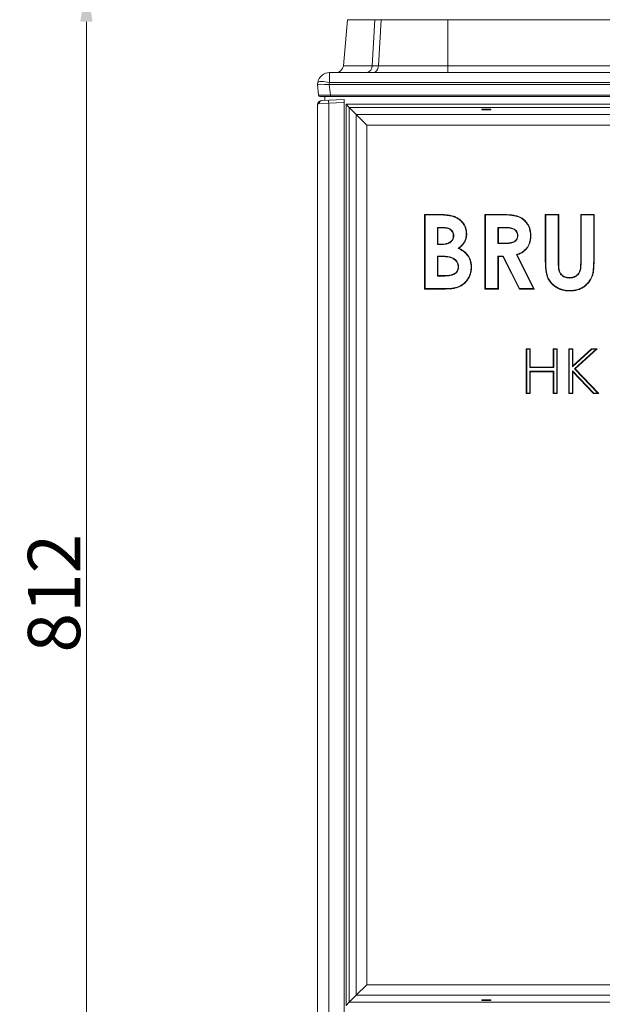
# Model space of a CAD drawing. Extents: x 4136 to 6587, y 895 to 3952.
# Drawn here: x 5509 to 5899, y 2281 to 2940 of the extents above; entities that cross this region are included whole.
import ezdxf

# ---------------------------------------------------------------- set-up
doc = ezdxf.new("R2010")
doc.units = 0
doc.header["$LTSCALE"] = 5
doc.layers.add('Bemaßungen(Brunner)', color=7, linetype='Continuous', lineweight=25)
doc.styles.add('Brunner 2014', font='arial.ttf', dxfattribs={"height": 35})
doc.dimstyles.new('Brunner 2014', dxfattribs={"dimscale": 5, "dimtxt": 35, "dimasz": 5, "dimexe": 3.175, "dimexo": 0, "dimgap": 0.762, "dimtad": 1, "dimdec": 0, "dimrnd": 1e-08, "dimtxsty": 'Brunner 2014', "dimcen": 0.09, "dimdle": 10, "dimclrd": 7, "dimclre": 7, "dimclrt": 7, "dimadec": 1, "dimazin": 2, "dimtfac": 0.666667, "dimtdec": 0, "dimtmove": 0, "dimatfit": 3, "dimldrblk": 'Filled-1', "dimfxl": 1, "dimtolj": 1, "dimlwd": 5, "dimlwe": 5, "dimarcsym": 0})

# ---------------------------------------------------------------- blocks, each defined once
blk = doc.blocks.new('*D120')
at = {"layer": 'Bemaßungen(Brunner)', "color": 7, "linetype": 'Continuous', "lineweight": 5, "transparency": 16777216}
for p, q in [((5724.03, 2963.66), (5537.56, 2963.66)), ((5553.44, 2938.66), (5553.44, 2176.2)), ((5712.99, 2151.2), (5537.56, 2151.2))]:
    blk.add_line(p, q, dxfattribs=at)
at = {"layer": 'Bemaßungen(Brunner)', "color": 7, "lineweight": 5, "transparency": 16777216}
for points in [[(5549.27, 2938.66), (5557.6, 2938.66), (5553.44, 2963.66)], [(5549.27, 2176.2), (5557.6, 2176.2), (5553.44, 2151.2)]]:
    blk.add_solid(points, dxfattribs=at)
at = {"layer": 'Defpoints', "color": 0, "lineweight": 5, "transparency": 16777216}
for p in [(5724.03, 2963.66), (5553.44, 2151.2), (5712.99, 2151.2)]:
    blk.add_point(p, dxfattribs=at)
at = {"layer": 'Bemaßungen(Brunner)', "color": 7, "lineweight": 9, "transparency": 16777216, "insert": (5531.76, 2555.99), "char_height": 35, "attachment_point": 5, "rotation": 90, "style": 'Brunner 2014'}
blk.add_mtext('\\A1;812', dxfattribs=at)
blk = doc.blocks.new('Filled-1')
at = {"color": 0}
for p, q in [((0, 0), (-1, 0.167)), ((-1, 0.167), (-1, -0.167)), ((-1, 0), (0, 0)), ((-1, -0.167), (0, 0))]:
    blk.add_line(p, q, dxfattribs=at)
at = {"color": 0, "flags": 128}
blk.add_lwpolyline([(-1, -0.167), (0, 0), (-1, 0.167), (-1, -0.167)], dxfattribs=at)
at = {"color": 0}
blk.add_solid([(-1, -0.167), (0, 0), (-1, 0.167), (-1, -0.167)], dxfattribs=at)

msp = doc.modelspace()

# ---------------------------------------------------------------- linework, layer by layer
at = {"color": 7, "linetype": 'Continuous', "lineweight": 9}
for p, q in [((5725.42, 2909.23), (5728.11, 2940.06)), ((5725.42, 2909.23), (5728.11, 2940.06)), ((5725.42, 2909.23), (5728.11, 2940.06)), ((5746.54, 2940.06), (5728.11, 2940.06)), ((5746.54, 2940.06), (5744.63, 2909.23)), ((5750.8, 2940.06), (5746.54, 2940.06)), ((5748.9, 2909.23), (5750.8, 2940.06)), ((5795.28, 2940.06), (5750.8, 2940.06)), ((5795.28, 2940.06), (5795.28, 2909.23)), ((6052.75, 2940.06), (5795.28, 2940.06)), ((5725.42, 2909.23), (5744.63, 2909.23)), ((5744.63, 2909.23), (5748.9, 2909.23)), ((5748.9, 2909.23), (5795.28, 2909.23)), ((5795.28, 2909.23), (5795.28, 2904.66)), ((5795.28, 2909.23), (6052.75, 2909.23)), ((5716.14, 2904.66), (5716.14, 2898.05)), ((5716.14, 2904.66), (6131.89, 2904.66)), ((5741.29, 2904.67), (5741.25, 2904.66)), ((5708.02, 2896.66), (5708.26, 2898.05)), ((5708.02, 2896.66), (5708.02, 2896.66)), ((5708.76, 2889.56), (5708.02, 2896.66)), ((5716.14, 2898.05), (5715.9, 2896.66)), ((5715.97, 2896.66), (5716.72, 2889.56)), ((5715.97, 2896.66), (6132.06, 2896.66)), ((6131.89, 2898.05), (5716.14, 2898.05)), ((5716.72, 2888.66), (5709.76, 2888.66)), ((5713.02, 2888.63), (5722.35, 2888.63)), ((5716.52, 2888.66), (5716.52, 2888.63)), ((5716.72, 2889.56), (6131.31, 2889.56)), ((5716.72, 2888.66), (5716.72, 2889.56)), ((6131.31, 2888.66), (5716.72, 2888.66)), ((5717.31, 2888.63), (5717.31, 2888.66)), ((5718.02, 2888.63), (5718.02, 2888.66)), ((5718.24, 2888.63), (5718.24, 2888.66)), ((5719.23, 2888.66), (5719.23, 2888.63)), ((5708.02, 2268.77), (5708.02, 2882.87)), ((5715.6, 2884.12), (5709.28, 2883.87)), ((5710.86, 2885.87), (5715.6, 2886.12)), ((5715.6, 2886.12), (5726.02, 2886.66)), ((5726.02, 2884.66), (5715.6, 2884.12)), ((5715.6, 2884.12), (5715.6, 2268.67)), ((5726.02, 2886.66), (5726.02, 2884.66)), ((5726.02, 2268.66), (5726.02, 2884.66)), ((5727.27, 2279.92), (5727.27, 2883.4)), ((5729.4, 2881.28), (5727.27, 2883.4)), ((5729.4, 2881.28), (5729.4, 2282.04)), ((5729.4, 2881.28), (5734.09, 2876.59)), ((5741.16, 2869.52), (5734.09, 2876.59)), ((5734.09, 2286.73), (5734.09, 2876.59)), ((5824.02, 2880.09), (5818.02, 2880.09)), ((5818.02, 2880.09), (5818.02, 2879.66)), ((5818.02, 2879.66), (5824.02, 2879.66)), ((5824.02, 2879.66), (5824.02, 2880.09)), ((5741.16, 2869.52), (5741.16, 2293.8)), ((5779.79, 2809.66), (5787.8, 2809.66)), ((5779.79, 2759.66), (5779.79, 2809.66)), ((5780.08, 2809.37), (5779.79, 2809.66)), ((5780.08, 2759.95), (5780.08, 2809.37)), ((5780.08, 2809.37), (5787.8, 2809.37)), ((5787.8, 2809.37), (5787.8, 2809.66)), ((5820.17, 2809.66), (5830.63, 2809.66)), ((5820.17, 2759.66), (5820.17, 2809.66)), ((5820.46, 2809.37), (5820.17, 2809.66)), ((5820.46, 2809.37), (5830.63, 2809.37)), ((5820.46, 2759.95), (5820.46, 2809.37)), ((5830.63, 2809.37), (5830.63, 2809.66)), ((5860.56, 2809.66), (5869.53, 2809.66)), ((5860.56, 2779.83), (5860.56, 2809.66)), ((5860.84, 2809.37), (5860.56, 2809.66)), ((5860.84, 2779.84), (5860.84, 2809.37)), ((5860.84, 2809.37), (5869.24, 2809.37)), ((5869.24, 2809.37), (5869.53, 2809.66)), ((5869.24, 2809.37), (5869.24, 2777.13)), ((5869.53, 2809.66), (5869.53, 2777.13)), ((5884.56, 2809.37), (5884.27, 2809.66)), ((5884.27, 2778.32), (5884.27, 2809.66)), ((5884.27, 2809.66), (5893.25, 2809.66)), ((5884.56, 2778.32), (5884.56, 2809.37)), ((5884.56, 2809.37), (5892.96, 2809.37)), ((5892.96, 2809.37), (5893.25, 2809.66)), ((5892.96, 2809.37), (5892.96, 2779.83)), ((5893.25, 2809.66), (5893.25, 2779.83)), ((5788.47, 2800.98), (5788.76, 2800.69)), ((5791.58, 2800.98), (5788.47, 2800.98)), ((5788.47, 2800.98), (5788.47, 2789.5)), ((5791.58, 2800.69), (5788.76, 2800.69)), ((5788.76, 2800.69), (5788.76, 2789.79)), ((5828.86, 2800.98), (5828.86, 2790.14)), ((5828.86, 2800.98), (5829.15, 2800.69)), ((5832.2, 2800.98), (5828.86, 2800.98)), ((5829.15, 2800.69), (5829.15, 2790.43)), ((5832.2, 2800.69), (5829.15, 2800.69)), ((5788.47, 2789.5), (5788.76, 2789.79)), ((5788.47, 2789.5), (5791.15, 2789.5)), ((5788.76, 2789.79), (5791.14, 2789.79)), ((5828.86, 2790.14), (5829.15, 2790.43)), ((5828.86, 2790.14), (5832.64, 2790.14)), ((5829.15, 2790.43), (5832.64, 2790.43)), ((5841.24, 2782.64), (5852.71, 2759.95)), ((5788.47, 2781.75), (5788.47, 2768.35)), ((5788.47, 2781.75), (5788.76, 2781.46)), ((5790.91, 2781.75), (5788.47, 2781.75)), ((5788.76, 2781.46), (5788.76, 2768.64)), ((5790.9, 2781.46), (5788.76, 2781.46)), ((5828.86, 2781.75), (5828.86, 2759.95)), ((5828.86, 2781.75), (5829.15, 2781.46)), ((5832.37, 2781.75), (5828.86, 2781.75)), ((5829.15, 2781.46), (5829.15, 2759.66)), ((5832.19, 2781.46), (5829.15, 2781.46)), ((5832.37, 2781.75), (5832.19, 2781.46)), ((5843.21, 2759.66), (5832.19, 2781.46)), ((5843.39, 2759.95), (5832.37, 2781.75)), ((5841.65, 2782.48), (5853.18, 2759.66)), ((5869.24, 2777.13), (5869.53, 2777.13)), ((5892.96, 2779.83), (5893.25, 2779.83)), ((5788.47, 2768.35), (5788.76, 2768.64)), ((5788.47, 2768.35), (5791.35, 2768.35)), ((5788.76, 2768.64), (5791.34, 2768.64)), ((5780.08, 2759.95), (5779.79, 2759.66)), ((5793.85, 2759.66), (5779.79, 2759.66)), ((5793.85, 2759.95), (5780.08, 2759.95)), ((5820.46, 2759.95), (5820.17, 2759.66)), ((5829.15, 2759.66), (5820.17, 2759.66)), ((5828.86, 2759.95), (5820.46, 2759.95)), ((5828.86, 2759.95), (5829.15, 2759.66)), ((5843.39, 2759.95), (5843.21, 2759.66)), ((5853.18, 2759.66), (5843.21, 2759.66)), ((5852.71, 2759.95), (5843.39, 2759.95)), ((5852.71, 2759.95), (5853.18, 2759.66)), ((5847.86, 2719.66), (5850.56, 2719.66)), ((5847.86, 2689.66), (5847.86, 2719.66)), ((5848.15, 2719.37), (5847.86, 2719.66)), ((5848.15, 2689.95), (5848.15, 2719.37)), ((5848.15, 2719.37), (5850.27, 2719.37)), ((5850.27, 2719.37), (5850.56, 2719.66)), ((5850.27, 2719.37), (5850.27, 2707.07)), ((5850.56, 2719.66), (5850.56, 2707.35)), ((5865.94, 2719.66), (5868.63, 2719.66)), ((5865.94, 2707.35), (5865.94, 2719.66)), ((5866.23, 2719.37), (5865.94, 2719.66)), ((5866.23, 2719.37), (5868.34, 2719.37)), ((5866.23, 2707.07), (5866.23, 2719.37)), ((5868.34, 2719.37), (5868.63, 2719.66)), ((5868.34, 2719.37), (5868.34, 2689.95)), ((5868.63, 2719.66), (5868.63, 2689.66)), ((5876.32, 2719.66), (5879.02, 2719.66)), ((5876.32, 2689.66), (5876.32, 2719.66)), ((5876.61, 2719.37), (5876.32, 2719.66)), ((5876.61, 2689.95), (5876.61, 2719.37)), ((5876.61, 2719.37), (5878.73, 2719.37)), ((5878.73, 2719.37), (5879.02, 2719.66)), ((5878.73, 2707.58), (5891.64, 2719.37)), ((5878.73, 2719.37), (5878.73, 2707.58)), ((5879.02, 2708.24), (5891.52, 2719.66)), ((5879.02, 2719.66), (5879.02, 2708.24)), ((5894.62, 2719.37), (5880.21, 2706.21)), ((5895.36, 2719.66), (5880.62, 2706.2)), ((5891.52, 2719.66), (5895.36, 2719.66)), ((5891.64, 2719.37), (5891.52, 2719.66)), ((5891.64, 2719.37), (5894.62, 2719.37)), ((5894.62, 2719.37), (5895.36, 2719.66)), ((5850.27, 2707.07), (5850.56, 2707.35)), ((5850.27, 2707.07), (5866.23, 2707.07)), ((5850.27, 2704.57), (5850.56, 2704.28)), ((5866.23, 2704.57), (5850.27, 2704.57)), ((5850.27, 2704.57), (5850.27, 2689.95)), ((5850.56, 2707.35), (5865.94, 2707.35)), ((5850.56, 2704.28), (5850.56, 2689.66)), ((5865.94, 2704.28), (5850.56, 2704.28)), ((5866.23, 2707.07), (5865.94, 2707.35)), ((5866.23, 2704.57), (5865.94, 2704.28)), ((5865.94, 2689.66), (5865.94, 2704.28)), ((5866.23, 2689.95), (5866.23, 2704.57)), ((5878.73, 2707.58), (5879.02, 2708.24)), ((5878.73, 2704.86), (5878.73, 2689.95)), ((5878.73, 2704.86), (5879.02, 2704.14)), ((5893.05, 2689.95), (5878.73, 2704.86)), ((5879.02, 2704.14), (5879.02, 2689.66)), ((5892.93, 2689.66), (5879.02, 2704.14)), ((5880.21, 2706.21), (5880.62, 2706.2)), ((5880.21, 2706.21), (5895.84, 2689.95)), ((5880.62, 2706.2), (5896.52, 2689.66)), ((5848.15, 2689.95), (5847.86, 2689.66)), ((5850.56, 2689.66), (5847.86, 2689.66)), ((5850.27, 2689.95), (5848.15, 2689.95)), ((5850.27, 2689.95), (5850.56, 2689.66)), ((5866.23, 2689.95), (5865.94, 2689.66)), ((5868.63, 2689.66), (5865.94, 2689.66)), ((5868.34, 2689.95), (5866.23, 2689.95)), ((5868.34, 2689.95), (5868.63, 2689.66)), ((5876.61, 2689.95), (5876.32, 2689.66)), ((5879.02, 2689.66), (5876.32, 2689.66)), ((5878.73, 2689.95), (5876.61, 2689.95)), ((5878.73, 2689.95), (5879.02, 2689.66)), ((5893.05, 2689.95), (5892.93, 2689.66)), ((5896.52, 2689.66), (5892.93, 2689.66)), ((5895.84, 2689.95), (5893.05, 2689.95)), ((5895.84, 2689.95), (5896.52, 2689.66)), ((5741.16, 2293.8), (5734.09, 2286.73)), ((5741.16, 2293.8), (6106.87, 2293.8)), ((5727.27, 2279.92), (5729.4, 2282.04)), ((5734.09, 2286.73), (5729.4, 2282.04)), ((6113.95, 2286.73), (5734.09, 2286.73)), ((5824.02, 2283.66), (5818.02, 2283.66)), ((5818.02, 2283.66), (5818.02, 2283.23)), ((5818.02, 2283.23), (5824.02, 2283.23)), ((5824.02, 2283.23), (5824.02, 2283.66))]:
    msp.add_line(p, q, dxfattribs=at)
at = {"linetype": 'Continuous', "lineweight": 9}
for p, q in [((5727.27, 2883.4), (6120.76, 2883.4)), ((6118.64, 2881.28), (5729.4, 2881.28)), ((5734.09, 2876.59), (6113.95, 2876.59)), ((6106.87, 2869.52), (5741.16, 2869.52)), ((5729.4, 2282.04), (6118.64, 2282.04))]:
    msp.add_line(p, q, dxfattribs=at)
at = {"color": 7, "linetype": 'Continuous', "lineweight": 9, "flags": 128}
for points in [[(5748.9, 2909.23), (5748.78, 2908.32), (5748.55, 2907.45), (5748.2, 2906.66), (5747.76, 2905.98), (5747.24, 2905.42), (5746.66, 2905), (5746.03, 2904.75), (5745.38, 2904.66)], [(5716.14, 2898.05), (5714.63, 2898.28), (5713.18, 2898.46), (5711.84, 2898.56), (5710.65, 2898.6), (5709.67, 2898.56), (5708.93, 2898.46), (5708.45, 2898.28), (5708.26, 2898.05)]]:
    msp.add_lwpolyline(points, dxfattribs=at)
at = {"color": 7, "linetype": 'Continuous', "lineweight": 9}
for centre, radius, start, end in [((5720.44, 2909.66), 5, 270, 355), ((5740.22, 2908.95), 4.41, 283.96896, 3.55508), ((5716.14, 2896.66), 8, 90, 170), ((5709.76, 2889.66), 1, 186, 270), ((5711.12, 2884.04), 1.85, 98.06362, 185.26221), ((5725.17, 2885.12), 9.62, 174.04331, 185.95669)]:
    msp.add_arc(centre, radius, start, end, dxfattribs=at)
for centre, major_axis, ratio, start_param, end_param in [((5716.09, 2896.38), (8.07, -0.28), 0.034211, 1.596147, 3.136785), ((5713.06, 2925.24), (-3.16, 28.57), 0.278271, 3.101182, 3.110798), ((5716.8, 2889.66), (8.03, 0.1), 0.012886, 3.142778, 4.702648)]:
    msp.add_ellipse(centre, major_axis=major_axis, ratio=ratio, start_param=start_param, end_param=end_param, dxfattribs=at)
for points, degree in [([(5713.02, 2888.63), (5713.02, 2885.98)], 1), ([(5802.27, 2786.93), (5802.36, 2786.94), (5802.54, 2786.96), (5802.71, 2786.98), (5802.8, 2786.99)], 3), ([(5841.24, 2782.64), (5841.31, 2782.61), (5841.44, 2782.56), (5841.58, 2782.5), (5841.65, 2782.48)], 3)]:
    msp.add_open_spline(points, degree=degree, dxfattribs=at)
for points, knots in [([(5708.02, 2882.87), (5708.02, 2882.88), (5708.02, 2882.98), (5708.04, 2883.45), (5708.29, 2884.32), (5708.93, 2885.09), (5709.79, 2885.67), (5710.42, 2885.79), (5710.86, 2885.87)], [0, 0, 0, 0, 0.002884, 0.071026, 0.328043, 0.612297, 0.725384, 1, 1, 1, 1]), ([(5709.28, 2883.87), (5709.01, 2883.82), (5708.29, 2883.67), (5708.04, 2883.19), (5708.02, 2882.9), (5708.02, 2882.88), (5708.02, 2882.87), (5708.02, 2882.87)], [0, 0, 0, 0, 0.36592, 0.947997, 0.985933, 0.99616, 1, 1, 1, 1]), ([(5787.8, 2809.66), (5788.26, 2809.66), (5789.65, 2809.66), (5792.04, 2809.56), (5795, 2809.39), (5796.99, 2808.98), (5798, 2808.77)], [0, 0, 0, 0, 0.135104, 0.405375, 0.701479, 1, 1, 1, 1]), ([(5787.8, 2809.37), (5788.26, 2809.37), (5789.65, 2809.37), (5792.03, 2809.28), (5794.96, 2809.11), (5796.93, 2808.7), (5797.92, 2808.49)], [0, 0, 0, 0, 0.1361009, 0.4083677, 0.7029865, 1, 1, 1, 1]), ([(5830.63, 2809.66), (5831.09, 2809.66), (5833.4, 2809.65), (5836.64, 2809.52), (5840.21, 2809), (5842.6, 2808.39), (5844.63, 2807.41), (5846.36, 2806.19), (5847.82, 2804.7), (5849.04, 2802.99), (5850, 2801.07), (5850.61, 2798.99), (5850.91, 2797.1), (5850.93, 2795.92), (5850.94, 2795.46)], [0, 0, 0, 0, 0.04876, 0.24398, 0.341586, 0.428871, 0.503462, 0.578029, 0.650595, 0.723203, 0.798838, 0.875245, 0.951704, 1, 1, 1, 1]), ([(5830.63, 2809.37), (5831.09, 2809.37), (5833.4, 2809.36), (5836.64, 2809.23), (5840.18, 2808.71), (5842.53, 2808.11), (5844.5, 2807.15), (5846.73, 2805.57), (5848.51, 2803.42), (5850.04, 2800.32), (5850.61, 2797.77), (5850.64, 2795.91), (5850.65, 2795.46)], [0, 0, 0, 0, 0.049594, 0.248152, 0.347429, 0.433234, 0.507344, 0.581429, 0.725122, 0.800382, 0.952083, 1, 1, 1, 1]), ([(5797.92, 2808.49), (5797.93, 2808.52), (5797.94, 2808.58), (5797.97, 2808.67), (5797.99, 2808.73), (5798, 2808.77)], [0, 0, 0, 0, 0.300026, 0.600053, 1, 1, 1, 1]), ([(5797.92, 2808.49), (5798.37, 2808.37), (5799.62, 2808.01), (5801.57, 2807.11), (5803.52, 2805.77), (5805.06, 2804.2), (5806.25, 2802.53), (5807.1, 2800.66), (5807.62, 2798.67), (5807.67, 2797.31), (5807.7, 2796.62)], [0, 0, 0, 0, 0.083462, 0.234822, 0.385939, 0.508451, 0.630922, 0.753977, 0.877173, 1, 1, 1, 1]), ([(5798, 2808.77), (5798.44, 2808.64), (5799.71, 2808.29), (5801.7, 2807.38), (5803.7, 2806), (5805.28, 2804.39), (5806.5, 2802.68), (5807.37, 2800.77), (5807.9, 2798.72), (5807.96, 2797.32), (5807.99, 2796.62)], [0, 0, 0, 0, 0.0815912, 0.2329693, 0.3841089, 0.5069174, 0.6296841, 0.7530278, 0.8765074, 1, 1, 1, 1]), ([(5791.58, 2800.98), (5791.58, 2800.95), (5791.58, 2800.89), (5791.58, 2800.79), (5791.58, 2800.73), (5791.58, 2800.69)], [0, 0, 0, 0, 0.300178, 0.600355, 1, 1, 1, 1]), ([(5799.31, 2795.42), (5799.28, 2795.88), (5799.23, 2796.82), (5798.64, 2798.2), (5797.53, 2799.5), (5795.55, 2800.59), (5793.43, 2800.94), (5792.01, 2800.97), (5791.58, 2800.98)], [0, 0, 0, 0, 0.12951, 0.260221, 0.410854, 0.600767, 0.879567, 1, 1, 1, 1]), ([(5799.02, 2795.42), (5798.99, 2795.89), (5798.94, 2796.82), (5798.32, 2798.17), (5797.18, 2799.4), (5795.61, 2800.19), (5793.89, 2800.58), (5792.58, 2800.68), (5791.81, 2800.69), (5791.58, 2800.69)], [0, 0, 0, 0, 0.135173, 0.271687, 0.420802, 0.617594, 0.774824, 0.932573, 1, 1, 1, 1]), ([(5807.7, 2796.62), (5807.69, 2796.16), (5807.63, 2794.55), (5807.04, 2792.38), (5805.86, 2790.37), (5804.42, 2788.63), (5803.11, 2787.6), (5802.27, 2786.93)], [0, 0, 0, 0, 0.119851, 0.418575, 0.570174, 0.722106, 1, 1, 1, 1]), ([(5807.99, 2796.62), (5807.98, 2796.16), (5807.92, 2794.52), (5807.32, 2792.31), (5806.12, 2790.24), (5804.75, 2788.57), (5803.54, 2787.59), (5802.8, 2786.99)], [0, 0, 0, 0, 0.121883, 0.432068, 0.59065, 0.749563, 1, 1, 1, 1]), ([(5807.7, 2796.62), (5807.73, 2796.62), (5807.79, 2796.62), (5807.89, 2796.62), (5807.95, 2796.62), (5807.99, 2796.62)], [0, 0, 0, 0, 0.3000194, 0.6000388, 1, 1, 1, 1]), ([(5832.2, 2800.98), (5832.2, 2800.95), (5832.2, 2800.89), (5832.2, 2800.79), (5832.2, 2800.73), (5832.2, 2800.69)], [0, 0, 0, 0, 0.300195, 0.600389, 1, 1, 1, 1]), ([(5842.25, 2795.58), (5842.22, 2796.05), (5842.16, 2796.98), (5841.5, 2798.33), (5840.41, 2799.49), (5838.93, 2800.33), (5837.24, 2800.74), (5835, 2800.95), (5833.31, 2800.97), (5832.2, 2800.98)], [0, 0, 0, 0, 0.1081899, 0.2171021, 0.3396686, 0.4756984, 0.6078052, 0.7407271, 1, 1, 1, 1]), ([(5841.97, 2795.58), (5841.93, 2796.05), (5841.86, 2796.99), (5841.18, 2798.28), (5840.08, 2799.38), (5838.57, 2800.16), (5836.79, 2800.52), (5834.64, 2800.66), (5833.11, 2800.68), (5832.2, 2800.69)], [0, 0, 0, 0, 0.112202, 0.225215, 0.344651, 0.480869, 0.630275, 0.780637, 1, 1, 1, 1]), ([(5791.14, 2789.79), (5791.61, 2789.8), (5792.7, 2789.81), (5794.41, 2790.05), (5796.18, 2790.64), (5797.66, 2791.68), (5798.67, 2793.1), (5798.97, 2794.44), (5799.01, 2795.19), (5799.02, 2795.42)], [0, 0, 0, 0, 0.127, 0.300321, 0.472602, 0.631626, 0.791399, 0.938004, 1, 1, 1, 1]), ([(5791.15, 2789.5), (5791.15, 2789.53), (5791.15, 2789.59), (5791.14, 2789.68), (5791.14, 2789.75), (5791.14, 2789.79)], [0, 0, 0, 0, 0.300379, 0.600758, 1, 1, 1, 1]), ([(5791.15, 2789.5), (5791.61, 2789.51), (5792.73, 2789.53), (5794.48, 2789.77), (5796.32, 2790.38), (5797.88, 2791.49), (5798.94, 2792.99), (5799.26, 2794.4), (5799.3, 2795.19), (5799.31, 2795.42)], [0, 0, 0, 0, 0.121983, 0.294583, 0.466165, 0.627843, 0.79025, 0.939479, 1, 1, 1, 1]), ([(5799.31, 2795.42), (5799.28, 2795.42), (5799.22, 2795.42), (5799.12, 2795.42), (5799.06, 2795.42), (5799.02, 2795.42)], [0, 0, 0, 0, 0.300092, 0.600185, 1, 1, 1, 1]), ([(5832.64, 2790.14), (5833.1, 2790.15), (5834.51, 2790.17), (5836.84, 2790.28), (5839.22, 2790.82), (5840.96, 2791.86), (5841.91, 2793.23), (5842.23, 2794.54), (5842.25, 2795.34), (5842.25, 2795.58)], [0, 0, 0, 0, 0.1102353, 0.3350074, 0.5574999, 0.6832771, 0.8101313, 0.9416182, 1, 1, 1, 1]), ([(5832.64, 2790.43), (5833.1, 2790.44), (5834.34, 2790.45), (5836.34, 2790.55), (5838.45, 2790.94), (5840.14, 2791.61), (5841.2, 2792.63), (5841.86, 2793.95), (5841.93, 2794.98), (5841.97, 2795.58)], [0, 0, 0, 0, 0.114353, 0.305606, 0.496117, 0.642574, 0.747631, 0.852605, 1, 1, 1, 1]), ([(5832.64, 2790.14), (5832.64, 2790.17), (5832.64, 2790.23), (5832.64, 2790.33), (5832.64, 2790.39), (5832.64, 2790.43)], [0, 0, 0, 0, 0.300177, 0.600354, 1, 1, 1, 1]), ([(5850.65, 2795.46), (5850.64, 2795), (5850.61, 2793.75), (5850.32, 2791.73), (5849.62, 2789.61), (5848.61, 2787.78), (5846.98, 2785.75), (5844.49, 2783.91), (5842.26, 2783.04), (5841.24, 2782.64)], [0, 0, 0, 0, 0.0808083, 0.2181232, 0.3551745, 0.4689743, 0.5826169, 0.8085703, 1, 1, 1, 1]), ([(5850.94, 2795.46), (5850.93, 2795), (5850.9, 2793.74), (5850.61, 2791.69), (5849.9, 2789.53), (5848.88, 2787.65), (5847.21, 2785.57), (5844.75, 2783.74), (5842.59, 2782.86), (5841.65, 2782.48)], [0, 0, 0, 0, 0.080687, 0.220025, 0.3591, 0.475557, 0.591848, 0.823106, 1, 1, 1, 1]), ([(5842.25, 2795.58), (5842.23, 2795.58), (5842.17, 2795.58), (5842.07, 2795.58), (5842, 2795.58), (5841.97, 2795.58)], [0, 0, 0, 0, 0.3001416, 0.6002831, 1, 1, 1, 1]), ([(5850.65, 2795.46), (5850.68, 2795.46), (5850.74, 2795.46), (5850.83, 2795.46), (5850.9, 2795.46), (5850.94, 2795.46)], [0, 0, 0, 0, 0.300041, 0.600082, 1, 1, 1, 1]), ([(5802.27, 2786.93), (5802.68, 2786.73), (5803.94, 2786.09), (5805.93, 2784.85), (5807.84, 2783.1), (5809.18, 2781.2), (5810.08, 2779.35), (5810.64, 2777.37), (5810.88, 2775.62), (5810.9, 2774.54), (5810.91, 2774.14)], [0, 0, 0, 0, 0.084368, 0.256534, 0.428136, 0.553235, 0.678393, 0.802899, 0.927557, 1, 1, 1, 1]), ([(5802.8, 2786.99), (5803.21, 2786.77), (5804.46, 2786.13), (5806.43, 2784.83), (5808.3, 2783.01), (5809.61, 2781.04), (5810.47, 2779.1), (5811.01, 2777.04), (5811.18, 2775.37), (5811.19, 2774.4), (5811.2, 2774.14)], [0, 0, 0, 0, 0.085049, 0.258758, 0.431854, 0.561883, 0.691975, 0.821549, 0.951247, 1, 1, 1, 1]), ([(5790.91, 2781.75), (5790.91, 2781.72), (5790.91, 2781.66), (5790.9, 2781.56), (5790.9, 2781.5), (5790.9, 2781.46)], [0, 0, 0, 0, 0.3000731, 0.6001461, 1, 1, 1, 1]), ([(5802.22, 2774.49), (5802.2, 2774.95), (5802.15, 2776.11), (5801.46, 2777.82), (5800.06, 2779.35), (5798.3, 2780.4), (5796.32, 2781), (5793.86, 2781.38), (5792.04, 2781.43), (5790.9, 2781.46)], [0, 0, 0, 0, 0.092773, 0.231655, 0.358134, 0.50234, 0.636786, 0.771635, 1, 1, 1, 1]), ([(5802.51, 2774.49), (5802.49, 2774.95), (5802.44, 2776.15), (5801.74, 2777.93), (5800.28, 2779.55), (5798.47, 2780.65), (5796.44, 2781.27), (5793.93, 2781.67), (5792.07, 2781.72), (5790.91, 2781.75)], [0, 0, 0, 0, 0.090053, 0.232587, 0.361571, 0.506786, 0.639641, 0.772892, 1, 1, 1, 1]), ([(5860.84, 2779.84), (5860.82, 2779.84), (5860.76, 2779.84), (5860.66, 2779.83), (5860.59, 2779.83), (5860.56, 2779.83)], [0, 0, 0, 0, 0.300275, 0.60055, 1, 1, 1, 1]), ([(5876.93, 2758.38), (5876.47, 2758.39), (5875.07, 2758.42), (5872.74, 2758.75), (5870.04, 2759.59), (5867.57, 2760.92), (5865.37, 2762.62), (5863.58, 2764.63), (5862.29, 2766.8), (5861.52, 2769.03), (5861.06, 2771.4), (5860.62, 2775), (5860.58, 2777.87), (5860.56, 2779.83)], [0, 0, 0, 0, 0.044793, 0.13588, 0.226845, 0.31679, 0.406089, 0.495296, 0.575678, 0.649029, 0.722591, 0.809483, 1, 1, 1, 1]), ([(5876.93, 2758.67), (5876.47, 2758.68), (5875.07, 2758.71), (5872.74, 2759.05), (5870.04, 2759.9), (5867.61, 2761.24), (5865.47, 2762.93), (5863.75, 2764.89), (5862.5, 2767.03), (5861.76, 2769.25), (5861.32, 2771.63), (5860.9, 2775.16), (5860.87, 2777.95), (5860.84, 2779.84)], [0, 0, 0, 0, 0.0454562, 0.137956, 0.2303223, 0.3216086, 0.4094964, 0.4972933, 0.5767792, 0.6511223, 0.7256887, 0.8146436, 1, 1, 1, 1]), ([(5869.24, 2777.13), (5869.25, 2776.67), (5869.26, 2775.57), (5869.36, 2773.85), (5869.63, 2771.9), (5870.41, 2769.99), (5871.91, 2768.43), (5873.88, 2767.38), (5875.57, 2767.11), (5876.54, 2767.07), (5876.73, 2767.07)], [0, 0, 0, 0, 0.096082, 0.227518, 0.358565, 0.503911, 0.64927, 0.798371, 0.960261, 1, 1, 1, 1]), ([(5869.53, 2777.13), (5869.54, 2776.67), (5869.56, 2775.02), (5869.69, 2772.69), (5870.57, 2770.27), (5871.98, 2768.75), (5873.83, 2767.71), (5875.49, 2767.4), (5876.48, 2767.36), (5876.73, 2767.35)], [0, 0, 0, 0, 0.0992005, 0.3530179, 0.4978371, 0.6429227, 0.7877567, 0.9458089, 1, 1, 1, 1]), ([(5876.73, 2767.07), (5877.19, 2767.08), (5878.56, 2767.13), (5880.73, 2767.82), (5882.7, 2769.31), (5884.03, 2771.39), (5884.51, 2774.45), (5884.54, 2776.84), (5884.56, 2778.32)], [0, 0, 0, 0, 0.087708, 0.259558, 0.42242, 0.545992, 0.718306, 1, 1, 1, 1]), ([(5876.73, 2767.35), (5877.19, 2767.37), (5878.53, 2767.42), (5880.64, 2768.1), (5882.53, 2769.55), (5883.8, 2771.61), (5884.22, 2774.59), (5884.25, 2776.91), (5884.27, 2778.32)], [0, 0, 0, 0, 0.090299, 0.261558, 0.422932, 0.544757, 0.723596, 1, 1, 1, 1]), ([(5893.25, 2779.83), (5893.25, 2779.37), (5893.24, 2777.06), (5893.13, 2773.83), (5892.73, 2770.36), (5892.06, 2768.11), (5891.01, 2765.97), (5889.5, 2763.85), (5887.52, 2761.82), (5885.29, 2760.23), (5882.84, 2759.2), (5880.06, 2758.5), (5878.07, 2758.42), (5876.93, 2758.38)], [0, 0, 0, 0, 0.0447888, 0.2240563, 0.3137178, 0.3820709, 0.4504735, 0.5434235, 0.6338228, 0.7240437, 0.8069402, 0.8900023, 1, 1, 1, 1]), ([(5892.96, 2779.83), (5892.96, 2779.37), (5892.95, 2777.06), (5892.84, 2773.83), (5892.44, 2770.38), (5891.77, 2768.16), (5890.74, 2766.08), (5889.24, 2764), (5887.3, 2762.01), (5885.12, 2760.48), (5882.75, 2759.45), (5880.31, 2758.87), (5878.36, 2758.69), (5877.23, 2758.67), (5876.93, 2758.67)], [0, 0, 0, 0, 0.045446, 0.227347, 0.318329, 0.385971, 0.453671, 0.546539, 0.636381, 0.726043, 0.807111, 0.888953, 0.970907, 1, 1, 1, 1]), ([(5884.56, 2778.32), (5884.53, 2778.32), (5884.48, 2778.32), (5884.38, 2778.32), (5884.31, 2778.32), (5884.27, 2778.32)], [0, 0, 0, 0, 0.30012, 0.60024, 1, 1, 1, 1]), ([(5791.34, 2768.64), (5791.81, 2768.64), (5793.2, 2768.65), (5795.53, 2768.76), (5798.07, 2769.21), (5800.14, 2770.08), (5801.46, 2771.41), (5802.13, 2772.93), (5802.19, 2773.99), (5802.22, 2774.49)], [0, 0, 0, 0, 0.0993376, 0.2999871, 0.4997873, 0.6528248, 0.7730133, 0.8935962, 1, 1, 1, 1]), ([(5791.35, 2768.35), (5791.81, 2768.35), (5793.2, 2768.36), (5795.53, 2768.48), (5798.11, 2768.92), (5800.25, 2769.8), (5801.66, 2771.19), (5802.41, 2772.8), (5802.48, 2773.94), (5802.51, 2774.49)], [0, 0, 0, 0, 0.0962087, 0.2904416, 0.4839154, 0.6406195, 0.7631131, 0.8860341, 1, 1, 1, 1]), ([(5811.2, 2774.14), (5811.18, 2773.67), (5811.13, 2772.47), (5810.83, 2770.55), (5809.87, 2767.76), (5808.23, 2765.14), (5805.98, 2762.95), (5803.95, 2761.58), (5801.76, 2760.64), (5798.41, 2759.82), (5795.75, 2759.73), (5793.85, 2759.66)], [0, 0, 0, 0, 0.054412, 0.141163, 0.227918, 0.400347, 0.498413, 0.596439, 0.686906, 0.777521, 1, 1, 1, 1]), ([(5810.91, 2774.14), (5810.89, 2773.68), (5810.85, 2772.5), (5810.54, 2770.61), (5809.61, 2767.89), (5808.01, 2765.33), (5805.81, 2763.18), (5803.82, 2761.84), (5801.67, 2760.92), (5798.37, 2760.11), (5795.73, 2760.02), (5793.85, 2759.95)], [0, 0, 0, 0, 0.055382, 0.141522, 0.22767, 0.398871, 0.496746, 0.594578, 0.68474, 0.775049, 1, 1, 1, 1]), ([(5802.51, 2774.49), (5802.48, 2774.49), (5802.42, 2774.49), (5802.33, 2774.49), (5802.26, 2774.49), (5802.22, 2774.49)], [0, 0, 0, 0, 0.300057, 0.600113, 1, 1, 1, 1]), ([(5810.91, 2774.14), (5810.94, 2774.14), (5810.99, 2774.14), (5811.09, 2774.14), (5811.16, 2774.14), (5811.2, 2774.14)], [0, 0, 0, 0, 0.300005, 0.60001, 1, 1, 1, 1]), ([(5791.35, 2768.35), (5791.35, 2768.38), (5791.35, 2768.43), (5791.35, 2768.53), (5791.34, 2768.6), (5791.34, 2768.64)], [0, 0, 0, 0, 0.300167, 0.600334, 1, 1, 1, 1]), ([(5876.73, 2767.07), (5876.73, 2767.09), (5876.73, 2767.15), (5876.73, 2767.25), (5876.73, 2767.32), (5876.73, 2767.35)], [0, 0, 0, 0, 0.300077, 0.600155, 1, 1, 1, 1]), ([(5793.85, 2759.95), (5793.85, 2759.92), (5793.85, 2759.86), (5793.85, 2759.77), (5793.85, 2759.7), (5793.85, 2759.66)], [0, 0, 0, 0, 0.300232, 0.600464, 1, 1, 1, 1]), ([(5876.93, 2758.67), (5876.93, 2758.64), (5876.93, 2758.58), (5876.93, 2758.49), (5876.93, 2758.42), (5876.93, 2758.38)], [0, 0, 0, 0, 0.300088, 0.600176, 1, 1, 1, 1])]:
    msp.add_open_spline(points, degree=3, knots=knots, dxfattribs=at)

# ---------------------------------------------------------------- dimensions: what is measured, and where the dimension line sits
at = {"layer": 'Bemaßungen(Brunner)', "lineweight": 9}
dim = msp.add_linear_dim(base=(5553.44, 2151.2), p1=(5724.03, 2963.66), p2=(5712.99, 2151.2), angle=90, dimstyle='Brunner 2014', dxfattribs=at)
dim.commit()
dim.dimension.update_dxf_attribs({"geometry": '*D120', "text_midpoint": (5553.44, 2555.99), "dimtype": 160})

doc.saveas('drawing.dxf')
